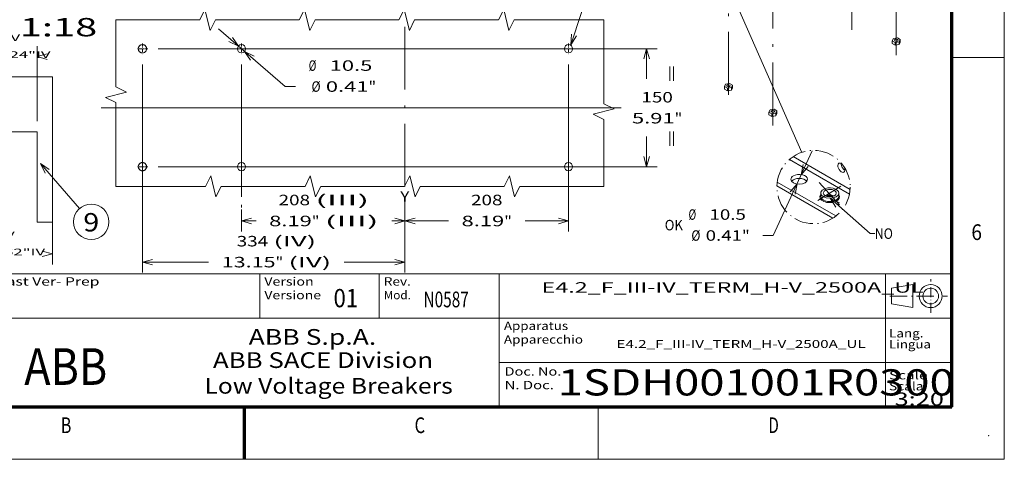
# Model space of a CAD drawing. Extents: x 0 to 297, y 0 to 420.
# Drawn here: x 109 to 297, y 0 to 84 of the extents above; entities that cross this region are included whole.
import ezdxf
from ezdxf.enums import TextEntityAlignment as Align

# ---------------------------------------------------------------- set-up
doc = ezdxf.new("R2010")
doc.units = 0
for name, pattern in [('CATIA28', [0]), ('DASHDOT', [18.5, 12, -3, 0.5, -3]), ('DASHSPACE', [30, 12, -18])]:
    doc.linetypes.add(name, pattern=pattern)
doc.layers.get('0').update_dxf_attribs({"lineweight": 13})
doc.layers.add('General', color=7, linetype='Continuous', lineweight=13)
doc.styles.get("Standard").update_dxf_attribs({"font": 'isocp.shx'})
doc.dimstyles.get("Standard").update_dxf_attribs({"dimtxt": 2.5, "dimasz": 2.5, "dimexe": 1.25, "dimexo": 0.625, "dimtad": 1, "dimcen": 2.5, "dimadec": 0, "dimazin": 0, "dimtfac": 1, "dimtmove": 0, "dimatfit": 0, "dimfxl": 1, "dimarcsym": 0})

# ---------------------------------------------------------------- blocks, each defined once
blk = doc.blocks.new('*D98')
at = {"color": 190, "lineweight": 9, "ltscale": 0.444559}
blk.add_line((252.896286, 42.695424), (260.365386, 58.833095), dxfattribs=at)
at = {"color": 190, "lineweight": 9, "ltscale": 0.049422}
blk.add_line((252.896286, 42.695424), (250.919388, 42.695424), dxfattribs=at)
at = {"color": 190, "lineweight": 9}
for points in [[(258.606913, 56.266141), (258.265241, 54.295542), (259.546437, 55.831295)], [(257.110365, 50.567938), (257.452036, 52.538537), (256.17084, 51.002784)]]:
    blk.add_lwpolyline(points, dxfattribs=at)
for s, p, p2 in [('%%c', (236.739905, 45.695424), (238.206572, 45.695424)), ('10.5', (240.746572, 45.695424), (247.686055, 45.695424)), ('Ø', (237.278369, 41.695425), (239.013239, 41.695425)), ('0.41', (240.013238, 41.695425), (246.952721, 41.695425)), ('"', (246.952721, 41.695425), (248.419387, 41.695425))]:
    blk.add_text(s, height=2, dxfattribs=at).set_placement(p, p2, align=Align.FIT)
blk = doc.blocks.new('*D127')
at = {"color": 7, "lineweight": 9}
blk.add_line((213.842005, 75.300243), (213.842005, 43.464896), dxfattribs=at)
at = {"color": 7, "lineweight": 9, "ltscale": 0.101685}
blk.add_line((182.642005, 47.53228), (182.642005, 43.464896), dxfattribs=at)
at = {"color": 7, "lineweight": 9, "ltscale": 0.207423}
for p, q in [((182.642005, 45.464897), (190.93893, 45.464897)), ((205.545079, 45.464897), (213.842005, 45.464897))]:
    blk.add_line(p, q, dxfattribs=at)
at = {"color": 7, "lineweight": 9}
for points in [[(184.573857, 45.982534), (182.642005, 45.464897), (184.573857, 44.947258)], [(211.910155, 44.947258), (213.842005, 45.464897), (211.910155, 45.982534)]]:
    blk.add_lwpolyline(points, dxfattribs=at)
for s, p, p2 in [('208', (195.239698, 48.464895), (201.244312, 48.464895)), ('8.19', (193.438933, 44.464897), (201.578411, 44.464897)), ('"', (201.578411, 44.464897), (203.045076, 44.464897))]:
    blk.add_text(s, height=2, dxfattribs=at).set_placement(p, p2, align=Align.FIT)
blk = doc.blocks.new('*D128')
at = {"color": 7, "lineweight": 9}
blk.add_line((151.442005, 75.300243), (151.442005, 50.053635), dxfattribs=at)
at = {"color": 7, "lineweight": 9, "ltscale": 0.163903}
blk.add_line((182.642005, 50.021008), (182.642005, 43.464896), dxfattribs=at)
at = {"color": 7, "lineweight": 9, "ltscale": 0.012034}
blk.add_line((151.442005, 48.5179), (151.442005, 48.03655), dxfattribs=at)
at = {"color": 7, "lineweight": 9, "ltscale": 0.105123}
blk.add_line((151.442005, 47.669808), (151.442005, 43.464896), dxfattribs=at)
at = {"color": 7, "lineweight": 9, "ltscale": 0.069527}
blk.add_line((151.442005, 45.464897), (154.223079, 45.464897), dxfattribs=at)
at = {"color": 7, "lineweight": 9, "ltscale": 0.063461}
blk.add_line((180.103577, 45.464897), (182.642005, 45.464897), dxfattribs=at)
at = {"color": 7, "lineweight": 9}
for points in [[(153.373856, 45.982534), (151.442005, 45.464897), (153.373856, 44.947258)], [(180.710153, 44.947258), (182.642005, 45.464897), (180.710153, 45.982534)]]:
    blk.add_lwpolyline(points, dxfattribs=at)
for s, p, p2 in [('208', (158.523847, 48.464895), (164.528459, 48.464895)), ('(III)', (165.528457, 48.464895), (175.802809, 48.464895)), ('8.19', (156.723079, 44.464897), (164.86256, 44.464897)), ('"', (164.86256, 44.464897), (166.329225, 44.464897)), ('(III)', (167.329226, 44.464897), (177.603578, 44.464897))]:
    blk.add_text(s, height=2, dxfattribs=at).set_placement(p, p2, align=Align.FIT)
blk = doc.blocks.new('*D129')
at = {"color": 7, "lineweight": 9}
blk.add_line((132.542005, 75.300243), (132.542005, 35.61435), dxfattribs=at)
at = {"color": 7, "lineweight": 9, "ltscale": 0.30855}
blk.add_line((182.642005, 47.956345), (182.642005, 35.61435), dxfattribs=at)
at = {"color": 7, "lineweight": 9, "ltscale": 0.315656}
blk.add_line((132.542005, 37.614347), (145.168264, 37.614347), dxfattribs=at)
at = {"color": 7, "lineweight": 9, "ltscale": 0.289831}
blk.add_line((171.048762, 37.614347), (182.642005, 37.614347), dxfattribs=at)
at = {"color": 7, "lineweight": 9}
for points in [[(134.473857, 38.131986), (132.542005, 37.614347), (134.473857, 37.096707)], [(180.710153, 37.096707), (182.642005, 37.614347), (180.710153, 38.131986)]]:
    blk.add_lwpolyline(points, dxfattribs=at)
for s, p, p2 in [('334', (150.536467, 40.614347), (156.541078, 40.614347)), ('(IV)', (157.541078, 40.614347), (165.680558, 40.614347)), ('13.15', (147.668263, 36.614348), (157.942614, 36.614348)), ('"', (157.942614, 36.614348), (159.409281, 36.614348)), ('(IV)', (160.409281, 36.614348), (168.548761, 36.614348))]:
    blk.add_text(s, height=2, dxfattribs=at).set_placement(p, p2, align=Align.FIT)
blk = doc.blocks.new('*D130')
at = {"color": 7, "lineweight": 9}
for p, q in [((135.565755, 78.323993), (230.755173, 78.323993)), ((135.565755, 55.823993), (230.755173, 55.823993))]:
    blk.add_line(p, q, dxfattribs=at)
at = {"color": 7, "lineweight": 9, "ltscale": 0.14375}
for p, q in [((228.755171, 72.573993), (228.755171, 78.323993)), ((228.755171, 55.823993), (228.755171, 61.573992))]:
    blk.add_line(p, q, dxfattribs=at)
at = {"color": 7, "lineweight": 9}
for points in [[(229.272806, 76.392142), (228.755171, 78.323993), (228.237532, 76.392142)], [(228.237532, 57.755845), (228.755171, 55.823993), (229.272806, 57.755845)]]:
    blk.add_lwpolyline(points, dxfattribs=at)
for s, p, p2 in [('150', (227.752866, 68.073994), (233.75748, 68.073994)), ('5.91', (225.952097, 64.073993), (234.091574, 64.073993)), ('"', (234.091574, 64.073993), (235.558249, 64.073993))]:
    blk.add_text(s, height=2, dxfattribs=at).set_placement(p, p2, align=Align.FIT)
blk = doc.blocks.new('*D131')
at = {"color": 7, "lineweight": 9, "ltscale": 0.42084}
blk.add_line((147.057807, 82.102084), (159.809738, 71.113082), dxfattribs=at)
at = {"color": 7, "lineweight": 9, "ltscale": 0.048958}
blk.add_line((159.809738, 71.113082), (161.768068, 71.113082), dxfattribs=at)
at = {"color": 7, "lineweight": 9}
for points in [[(149.044103, 79.707065), (150.845451, 78.838075), (149.719933, 80.491317)], [(153.839907, 76.940922), (152.038559, 77.809912), (153.164076, 76.15667)]]:
    blk.add_lwpolyline(points, dxfattribs=at)
for s, p, p2 in [('%%c', (164.268069, 74.113082), (165.734735, 74.113082)), ('10.5', (168.274735, 74.113082), (176.414215, 74.113082)), ('Ø', (164.806532, 70.113083), (166.541401, 70.113083)), ('0.41', (167.541402, 70.113083), (175.680882, 70.113083)), ('"', (175.680882, 70.113083), (177.147547, 70.113083))]:
    blk.add_text(s, height=2, dxfattribs=at).set_placement(p, p2, align=Align.FIT)
blk = doc.blocks.new('*D138')
at = {"color": 7, "lineweight": 9}
for p, q in [((87.929427, 70.993061), (87.929427, 37.182206)), ((115.373872, 70.993061), (115.373872, 37.182206))]:
    blk.add_line(p, q, dxfattribs=at)
for points in [[(89.861279, 39.699844), (87.929427, 39.182206), (89.861279, 38.664567)], [(113.44202, 38.664567), (115.373872, 39.182206), (113.44202, 39.699844)]]:
    blk.add_lwpolyline(points, dxfattribs=at)
for s, p, p2 in [('494', (91.664338, 42.182205), (95.41722, 42.182205)), ('III 600IV', (96.41722, 42.182205), (108.175865, 42.182205)), ('19.45', (89.871711, 38.932206), (96.293181, 38.932206)), ('"', (96.293181, 38.932206), (97.209847, 38.932206)), ('III 23.62"IV', (98.209847, 38.932206), (113.971374, 38.932206))]:
    blk.add_text(s, height=1.25, dxfattribs=at).set_placement(p, p2, align=Align.FIT)
blk = doc.blocks.new('*D139')
at = {"color": 7, "lineweight": 9, "ltscale": 0.358226}
for p, q in [((90.873872, 64.493061), (90.873872, 78.822091)), ((112.429427, 64.493061), (112.429427, 78.822091))]:
    blk.add_line(p, q, dxfattribs=at)
at = {"color": 7, "lineweight": 9, "ltscale": 0.063282}
blk.add_line((85.873872, 76.822091), (88.405166, 76.822091), dxfattribs=at)
at = {"color": 7, "lineweight": 9}
for points in [[(88.94202, 76.304452), (90.873872, 76.822091), (88.94202, 77.339731)], [(114.361279, 77.339731), (112.429427, 76.822091), (114.361279, 76.304452)]]:
    blk.add_lwpolyline(points, dxfattribs=at)
for s, p, p2 in [('388', (92.697792, 79.822091), (96.450675, 79.822091)), ('III 514IV', (97.450675, 79.822091), (109.209319, 79.822091)), ('15.28', (90.905165, 76.572091), (97.326635, 76.572091)), ('"', (97.326635, 76.572091), (98.243302, 76.572091)), ('III 20.24"IV', (99.243302, 76.572091), (115.004829, 76.572091))]:
    blk.add_text(s, height=1.25, dxfattribs=at).set_placement(p, p2, align=Align.FIT)
blk = doc.blocks.new('BLOCK3')
at = {"layer": 'General', "color": 7, "lineweight": 9, "width": 0.85}
for s, p, p2 in [('Scale ', (275, 15.25), (283.003265, 15.25)), ('Scala', (275, 13.15), (281.58606, 13.15))]:
    blk.add_text(s, height=1.6, dxfattribs=at).set_placement(p, p2, align=Align.FIT)
blk = doc.blocks.new('BLOCK4')
at = {"layer": 'General', "color": 7, "lineweight": 9, "width": 0.85}
for s, p, p2 in [('Doc. No.', (201.640045, 15.966708), (212.477722, 15.966708)), ('N. Doc.', (201.640045, 13.366709), (211.060516, 13.366709))]:
    blk.add_text(s, height=1.6, dxfattribs=at).set_placement(p, p2, align=Align.FIT)
blk = doc.blocks.new('BLOCK5')
at = {"layer": 'General', "color": 7, "lineweight": 9, "width": 0.85}
for s, p, p2 in [('Lang.', (275, 23.25), (281.58606, 23.25)), ('Lingua', (275, 21.15), (283.003265, 21.15))]:
    blk.add_text(s, height=1.6, dxfattribs=at).set_placement(p, p2, align=Align.FIT)
blk = doc.blocks.new('BLOCK6')
at = {"color": 7, "lineweight": 9}
for s, p, p2 in [('      ABB S.p.A.', (146, 21.846153), (177.153854, 21.846153)), ('ABB SACE Division', (146, 17.423077), (188, 17.423077))]:
    blk.add_text(s, height=3, dxfattribs=at).set_placement(p, p2, align=Align.FIT)
blk = doc.blocks.new('BLOCK7')
at = {"layer": 'General', "color": 7, "lineweight": 9, "width": 0.85}
for s, p, p2 in [('Version', (155.800003, 33.133251), (165.220474, 33.133251)), ('Versione', (155.800003, 30.533251), (166.63768, 30.533251))]:
    blk.add_text(s, height=1.6, dxfattribs=at).set_placement(p, p2, align=Align.FIT)
blk = doc.blocks.new('BLOCK8')
at = {"layer": 'General', "color": 7, "lineweight": 9, "width": 0.85}
for s, p, p2 in [('Rev.', (178.594864, 33.133251), (183.763702, 33.133251)), ('Mod.', (178.594864, 30.533251), (183.763702, 30.533251))]:
    blk.add_text(s, height=1.6, dxfattribs=at).set_placement(p, p2, align=Align.FIT)
blk = doc.blocks.new('BLOCK9')
at = {"layer": 'General', "color": 7, "lineweight": 9, "width": 0.85}
blk.add_text('Last Ver- Prep', height=1.6, dxfattribs=at).set_placement((105, 33.133251), (124.340935, 33.133251), align=Align.FIT)
blk = doc.blocks.new('BLOCK10')
at = {"layer": 'General', "color": 7, "lineweight": 9, "width": 0.85}
for s, p, p2 in [('Apparatus', (201.520004, 24.6665), (213.774887, 24.6665)), ('Apparecchio', (201.520004, 22.0665), (216.609314, 22.0665))]:
    blk.add_text(s, height=1.6, dxfattribs=at).set_placement(p, p2, align=Align.FIT)
blk = doc.blocks.new('BLOCK16')
at = {"color": 7, "lineweight": 15, "ltscale": 0.150858}
for p, q in [((395.7, -184.2), (398.2, -178.7)), ((414.6, -181.2), (412.1, -186.7)), ((414.6, -187.8), (412.1, -193.2)), ((-4.6, -292.8), (-2, -287.3)), ((14.4, -289.8), (11.9, -295.3)), ((14.4, -296.4), (11.9, -301.8)), ((101.5, -354), (104.1, -348.5)), ((120.5, -351.1), (117.9, -356.5)), ((120.5, -357.6), (117.9, -363.1))]:
    blk.add_line(p, q, dxfattribs=at)
at = {"color": 7, "lineweight": 15, "ltscale": 0.200347}
for p, q in [((402.6, -188.2), (395.7, -184.2)), ((407.7, -177.2), (414.6, -181.2)), ((402.6, -194.7), (395.7, -190.7)), ((2.4, -296.8), (-4.6, -292.8)), ((2.4, -303.3), (-4.6, -299.3)), ((7.5, -285.8), (14.4, -289.8)), ((113.5, -347), (120.5, -351.1)), ((108.5, -358), (101.5, -354)), ((108.5, -364.5), (101.5, -360.5))]:
    blk.add_line(p, q, dxfattribs=at)
at = {"color": 7, "lineweight": 15, "ltscale": 0.163299}
for p, q in [((395.7, -184.2), (395.7, -190.7)), ((412.1, -186.7), (412.1, -193.2)), ((414.6, -181.2), (414.6, -187.8)), ((402.6, -188.2), (402.6, -194.7)), ((-4.6, -292.8), (-4.6, -299.3)), ((2.4, -296.8), (2.4, -303.3)), ((11.9, -295.3), (11.9, -301.8)), ((14.4, -289.8), (14.4, -296.4)), ((120.5, -351.1), (120.5, -357.6)), ((101.5, -354), (101.5, -360.5)), ((108.5, -358), (108.5, -364.5)), ((117.9, -356.5), (117.9, -363.1))]:
    blk.add_line(p, q, dxfattribs=at)
at = {"color": 7, "lineweight": 15, "ltscale": 0.239832}
for p, q in [((398.2, -178.7), (407.7, -177.2)), ((412.1, -186.7), (402.6, -188.2)), ((412.1, -193.2), (402.6, -194.7)), ((-2, -287.3), (7.5, -285.8)), ((11.9, -295.3), (2.4, -296.8)), ((11.9, -301.8), (2.4, -303.3)), ((104.1, -348.5), (113.5, -347)), ((117.9, -356.5), (108.5, -358)), ((117.9, -363.1), (108.5, -364.5))]:
    blk.add_line(p, q, dxfattribs=at)
at = {"color": 7, "lineweight": 15}
for centre, start_param, end_param in [((405.2, -182.7), 5.997787, 6.283214), ((405.2, -182.7), 0.000028, 3.141621), ((405.2, -182.7), 3.141621, 5.997787), ((4.9, -291.3), 5.997787, 6.283214), ((4.9, -291.3), 0.000028, 3.141621), ((4.9, -291.3), 3.141621, 5.997787), ((111, -352.5), 5.997787, 6.283214), ((111, -352.5), 3.141621, 5.997787), ((111, -352.5), 0.000028, 3.141621)]:
    blk.add_ellipse(centre, major_axis=(-4.19, 0), ratio=0.57735, start_param=start_param, end_param=end_param, dxfattribs=at)
blk = doc.blocks.new('BLOCK58')
at = {"color": 7, "lineweight": 9}
for points in [[(598.938904, 189.259033), (536.29895, -92.117012), (524.881104, -92.117012)], [(599.508789, 175.937897), (598.938904, 189.259033), (592.771851, 177.437683)], [(401, -5.999992), (430.716766, -92.117012), (463.716766, -92.117012)], [(408.463287, -17.048851), (401, -5.999992), (401.938965, -19.300224)], [(403, -176), (430.716766, -92.117012), (463.716766, -92.117012)], [(403.763977, -162.688568), (403, -176), (410.317322, -164.853943)]]:
    blk.add_lwpolyline(points, dxfattribs=at)
blk.add_circle((494.29892, -92.117012), 30.582157, dxfattribs=at)
blk.add_text('8', height=23.333333, dxfattribs=at).set_placement((484.178864, -104.338432), (504.419006, -104.338432), align=Align.FIT)
blk = doc.blocks.new('BLOCK63')
at = {"color": 7, "lineweight": 9}
for points in [[(24.657438, -30.464823), (50, -52.758888), (53, -52.758888)], [(30.632034, -33.42263), (24.657438, -30.464823), (28.352686, -36.013657)]]:
    blk.add_lwpolyline(points, dxfattribs=at)
blk.add_text('NO', height=6.666667, dxfattribs=at).set_placement((53, -56.250725), (64.565804, -56.250725), align=Align.FIT)
blk = doc.blocks.new('BLOCK64')
at = {"color": 7, "lineweight": 9}
for p, q in [((-1.29, -5.79), (36.92, -27.85)), ((1.14, -3.92), (37.32, -24.81))]:
    blk.add_line(p, q, dxfattribs=at)
at = {"color": 7, "lineweight": 15}
for p, q in [((-9.21, -22.45), (26.45, -43.03)), ((-9, -20.11), (28.37, -41.69))]:
    blk.add_line(p, q, dxfattribs=at)
at = {"color": 7, "lineweight": 15, "ltscale": 0.051031}
for p, q in [((18.65, -29.19), (18.65, -27.15)), ((30.15, -29.19), (30.15, -27.15))]:
    blk.add_line(p, q, dxfattribs=at)
at = {"color": 7, "linetype": 'DASHDOT', "lineweight": 9}
blk.add_circle((14.08, -23.3), 23.3, dxfattribs=at)
at = {"color": 7, "lineweight": 15}
for centre, major_axis, start_param, end_param in [((31.82, -11.02), (-1.62, 2.81), 0, 0.785398), ((31.82, -11.02), (-1.62, 2.81), 0.785398, 3.141593), ((31.82, -11.02), (-1.62, 2.81), 5.36289, 6.283185), ((33.94, -9.8), (-1.62, 2.81), 0.711058, 0.785398), ((33.94, -9.8), (-1.62, 2.81), 0.785398, 2.430471), ((31.82, -11.02), (-1.62, 2.81), 3.141593, 4.392961), ((4.95, -18.37), (5.25, 0), 2.356194, 3.141593), ((4.95, -18.37), (5.25, 0), 3.141593, 6.283185), ((4.95, -20.82), (5.25, 0), 0.41588, 2.725713), ((4.95, -20.82), (5.25, 0), 2.356194, 2.725713), ((4.95, -18.37), (5.25, 0), 0, 2.356194), ((4.95, -20.82), (5.25, 0), 0.41588, 2.356194), ((24.4, -27.15), (5.75, 0), 2.356194, 3.141593), ((24.4, -27.15), (5.75, 0), 0, 2.356194), ((24.4, -27.15), (4.16, 0), 0, 2.356194), ((24.4, -27.15), (5.75, 0), 3.141593, 6.283185), ((24.4, -27.15), (4.16, 0), 2.356194, 3.141593), ((24.4, -27.15), (4.16, 0), 3.141593, 6.283185)]:
    blk.add_ellipse(centre, major_axis=major_axis, ratio=0.57735, start_param=start_param, end_param=end_param, dxfattribs=at)
at = {"color": 7, "lineweight": 9}
for centre, major_axis, start_param, end_param in [((24.4, -29.6), (-6.25, 0), 5.880719, 9.827245), ((24.4, -29.19), (-5.75, 0), 6.283185, 9.424778), ((24.4, -30.82), (-4.16, 0), 4.012927, 5.412035)]:
    blk.add_ellipse(centre, major_axis=major_axis, ratio=0.57735, start_param=start_param, end_param=end_param, dxfattribs=at)
at = {"color": 7, "lineweight": 15}
blk.add_open_spline([(26.3, -29.28), (26.25, -29.27), (26.16, -29.25), (26.01, -29.22), (25.86, -29.19), (25.72, -29.16), (25.57, -29.14), (25.41, -29.12), (25.26, -29.1), (25.1, -29.09), (24.95, -29.07), (24.79, -29.06), (24.63, -29.06), (24.47, -29.06), (24.32, -29.06), (24.16, -29.06), (24, -29.06), (23.84, -29.07), (23.69, -29.09), (23.53, -29.1), (23.38, -29.12), (23.23, -29.14), (23.08, -29.16), (22.93, -29.19), (22.78, -29.22), (22.64, -29.25), (22.54, -29.27), (22.49, -29.28)], degree=3, knots=[0, 0, 0, 0, 0.1455, 0.293045, 0.44246, 0.593481, 0.745988, 0.899843, 1.054862, 1.210835, 1.367586, 1.524971, 1.682808, 1.84091, 1.999098, 2.157195, 2.315019, 2.472416, 2.629201, 2.78518, 2.940166, 3.094021, 3.246594, 3.397647, 3.547002, 3.694508, 3.840103, 3.840103, 3.840103, 3.840103], dxfattribs=at)
blk = doc.blocks.new('BLOCK81')
at = {"color": 7, "linetype": 'DASHDOT', "lineweight": 9, "ltscale": 0.34125}
for p, q in [((-135.175003, -23), (-148.824997, -23)), ((-142, -16.174999), (-142, -29.825001))]:
    blk.add_line(p, q, dxfattribs=at)
blk = doc.blocks.new('BLOCK82')
at = {"color": 7, "linetype": 'DASHDOT', "lineweight": 9, "ltscale": 0.34125}
for p, q in [((-135.175003, -173), (-148.824997, -173)), ((-142, -166.175003), (-142, -179.824997))]:
    blk.add_line(p, q, dxfattribs=at)
blk = doc.blocks.new('BLOCK83')
at = {"color": 7, "linetype": 'DASHDOT', "lineweight": 9, "ltscale": 0.341251}
blk.add_line((406.825012, -23), (393.174988, -23), dxfattribs=at)
at = {"color": 7, "linetype": 'DASHDOT', "lineweight": 9, "ltscale": 0.34125}
blk.add_line((400, -16.174999), (400, -29.825001), dxfattribs=at)
blk = doc.blocks.new('BLOCK84')
at = {"color": 7, "linetype": 'DASHDOT', "lineweight": 9, "ltscale": 0.341251}
blk.add_line((406.825012, -173), (393.174988, -173), dxfattribs=at)
at = {"color": 7, "linetype": 'DASHDOT', "lineweight": 9, "ltscale": 0.34125}
blk.add_line((400, -166.175003), (400, -179.824997), dxfattribs=at)
blk = doc.blocks.new('BLOCK85')
at = {"color": 7, "linetype": 'DASHDOT', "lineweight": 9, "ltscale": 0.34125}
for p, q in [((-9.175, -23), (-22.825001, -23)), ((-16, -16.174999), (-16, -29.825001))]:
    blk.add_line(p, q, dxfattribs=at)
blk = doc.blocks.new('BLOCK86')
at = {"color": 7, "linetype": 'DASHDOT', "lineweight": 9, "ltscale": 0.34125}
for p, q in [((-9.175, -173), (-22.825001, -173)), ((-16, -166.175003), (-16, -179.824997))]:
    blk.add_line(p, q, dxfattribs=at)
blk = doc.blocks.new('BLOCK87')
at = {"color": 7, "lineweight": 9}
blk.add_line((205.556793, 201.475342), (340.242462, 47.423523), dxfattribs=at)
blk.add_lwpolyline([(235.459244, 181.429291), (205.556793, 201.475342), (221.430038, 169.163742)], dxfattribs=at)
blk.add_circle((380.324219, 1.578527), 60.895886, dxfattribs=at)
blk.add_text('9', height=63, dxfattribs=at).set_placement((353, -31.419313), (407.648407, -31.419313), align=Align.FIT)
blk = doc.blocks.new('BLOCK88')
at = {"color": 7, "lineweight": 15}
for p, q in [((247, 500), (-247, 500)), ((-247, 500), (-247, 0)), ((247, 0), (247, 500)), ((-194, 0), (-194, 311)), ((-194, 311), (194, 311)), ((194, 311), (194, 0)), ((-247, 0), (-194, 0)), ((194, 0), (247, 0))]:
    blk.add_line(p, q, dxfattribs=at)

msp = doc.modelspace()

# ---------------------------------------------------------------- linework, layer by layer
at = {"color": 7, "linetype": 'DASHDOT', "lineweight": 9}
for p, q in [((267.90363, 81.96124), (267.90363, 151.96023)), ((276.38891, 77.11209), (276.38891, 147.37109)), ((244.37112, 69.56441), (244.37112, 137.82688)), ((252.8564, 63.69833), (252.8564, 134.41284))]:
    msp.add_line(p, q, dxfattribs=at)
at = {"color": 7, "lineweight": 9}
msp.add_line((243.5849, 92.12514), (258.33579, 58.56267), dxfattribs=at)
at = {"color": 7, "linetype": 'DASHDOT', "lineweight": 15}
msp.add_line((182.64201, 52.02101), (182.64201, 85.92688), dxfattribs=at)
at = {"color": 7, "linetype": 'CATIA28', "lineweight": 9}
msp.add_line((124.64518, 67.07399), (223.87004, 67.07399), dxfattribs=at)
at = {"color": 7, "lineweight": 9, "ltscale": 0.144709}
msp.add_line((261.67376, 52.80353), (265.56595, 48.51912), dxfattribs=at)
at = {"color": 7, "lineweight": 9, "ltscale": 0.129515}
msp.add_line((261.39012, 49.40134), (265.79969, 52.12057), dxfattribs=at)
at = {"color": 7, "lineweight": 15, "ltscale": 0.211669}
msp.add_line((177.71486, 26.9335), (177.71486, 35.40025), dxfattribs=at)
at = {"color": 7, "lineweight": 9}
for points in [[(127.47518, 83.83577), (143.47518, 83.83577), (144.47518, 85.83577), (145.47518, 81.83577), (146.47518, 83.83577), (162.47518, 83.83577), (163.47518, 85.83577), (164.47518, 81.83577), (165.47518, 83.83577), (181.47518, 83.83577), (182.47518, 85.83577), (183.47518, 81.83577), (184.47518, 83.83577), (200.47518, 83.83577), (201.47518, 85.83577), (202.47518, 81.83577), (203.47518, 83.83577), (220.56865, 83.83577)], [(127.47518, 52.04828), (127.47518, 68.04828), (125.47518, 69.04828), (129.47519, 70.04828), (127.47518, 71.04828), (127.47518, 83.83577)], [(220.56865, 83.83577), (220.56865, 67.83577), (222.56866, 66.83577), (218.56866, 65.83577), (220.56865, 64.83577), (220.56865, 52.04828)], [(220.56865, 52.04828), (204.56866, 52.04828), (203.56866, 50.04828), (202.56866, 54.04828), (201.56866, 52.04828), (185.56866, 52.04828), (184.56866, 50.04828), (183.56866, 54.04828), (182.56866, 52.04828), (166.56866, 52.04828), (165.56866, 50.04828), (164.56866, 54.04828), (163.56866, 52.04828), (147.56866, 52.04828), (146.56866, 50.04828), (145.56866, 54.04828), (144.56866, 52.04828), (127.47518, 52.04828)]]:
    msp.add_lwpolyline(points, dxfattribs=at)
at = {"color": 7, "linetype": 'DASHSPACE', "lineweight": 9}
for centre in [(132.542, 78.32399), (132.542, 55.82399)]:
    msp.add_circle(centre, 0.7875, dxfattribs=at)
at = {"color": 7, "lineweight": 15}
for centre in [(151.442, 78.32399), (213.84201, 78.32399), (151.442, 55.82399), (213.84201, 55.82399)]:
    msp.add_circle(centre, 0.7875, dxfattribs=at)
at = {"layer": 'General', "color": 7, "lineweight": 9}
for p, q in [((297, 0), (297, 420)), ((0, 0), (297, 0))]:
    msp.add_line(p, q, dxfattribs=at)
at = {"layer": 'General', "color": 7, "lineweight": 70}
for p, q in [((287, 10), (287, 410)), ((17, 10), (287, 10))]:
    msp.add_line(p, q, dxfattribs=at)
at = {"layer": 'General', "color": 7, "lineweight": 9, "ltscale": 0.25}
for p, q in [((287, 76.66667), (297, 76.66667)), ((219.5, 0), (219.5, 10))]:
    msp.add_line(p, q, dxfattribs=at)
at = {"layer": 'General', "color": 7, "lineweight": 15}
for p, q in [((104.12, 35.40025), (274.3, 35.40025)), ((200.64, 10), (200.64, 35.40025)), ((274.3, 10), (274.3, 35.40025)), ((274.3, 10), (274.3, 35.40025)), ((104.12, 26.9335), (287, 26.9335)), ((200.64, 18.46675), (287, 18.46675))]:
    msp.add_line(p, q, dxfattribs=at)
at = {"layer": 'General', "color": 7, "lineweight": 15, "ltscale": 0.211669}
msp.add_line((154.92, 26.9335), (154.92, 35.40025), dxfattribs=at)
at = {"layer": 'General', "color": 7, "lineweight": 15, "ltscale": 0.3175}
msp.add_line((274.3, 35.40025), (287, 35.40025), dxfattribs=at)
at = {"layer": 'General', "color": 7, "linetype": 'DASHDOT', "lineweight": 9, "ltscale": 0.16}
msp.add_line((282.95524, 27.93882), (282.95524, 34.33882), dxfattribs=at)
at = {"layer": 'General', "color": 7, "lineweight": 9, "ltscale": 0.103096}
for p, q in [((275.50457, 32.63882), (279.56857, 33.33882)), ((275.50457, 29.63882), (279.56857, 28.93882))]:
    msp.add_line(p, q, dxfattribs=at)
at = {"layer": 'General', "color": 7, "lineweight": 9, "ltscale": 0.075}
msp.add_line((275.50457, 29.63882), (275.50457, 32.63882), dxfattribs=at)
at = {"layer": 'General', "color": 7, "lineweight": 9, "ltscale": 0.11}
msp.add_line((279.56857, 28.93882), (279.56857, 33.33882), dxfattribs=at)
at = {"layer": 'General', "color": 7, "linetype": 'DASHDOT', "lineweight": 9, "ltscale": 0.275498}
msp.add_line((275.13529, 31.13882), (286.15524, 31.13882), dxfattribs=at)
at = {"layer": 'General', "color": 1, "lineweight": 9, "ltscale": 0.000251}
msp.add_line((155.26798, 11.42255), (155.26798, 11.43258), dxfattribs=at)
msp.add_line((155.26798, 11.42255), (155.26798, 11.43258), dxfattribs=at)
at = {"layer": 'General', "color": 7, "lineweight": 70, "ltscale": 0.25}
msp.add_line((152, 0), (152, 10), dxfattribs=at)
at = {"layer": 'General', "color": 7, "lineweight": 9}
for radius in [2.2, 1.5]:
    msp.add_circle((282.95524, 31.13882), radius, dxfattribs=at)
at = {"layer": 'General', "color": 7, "lineweight": 5}
for p in [(287, 59.33375), (287, 10), (287, 10), (287, 10), (287, 10), (287, 10), (287, 10), (287, 10)]:
    msp.add_point(p, dxfattribs=at)
at = {"layer": 'General', "color": 1, "lineweight": 5}
for p in [(287, 10), (287, 10), (287, 10), (287, 10), (294, 4.5)]:
    msp.add_point(p, dxfattribs=at)

# ---------------------------------------------------------------- block references
at = {"lineweight": 0}
for name, p, xscale, yscale, zscale in [('BLOCK16', (243.97514, 94.57607), 0.08, 0.08, 0.08), ('BLOCK58', (153.84201, 105.48615), 0.15, 0.15, 0.15), ('BLOCK81', (153.84201, 81.77399), 0.15, 0.15, 0.15), ('BLOCK85', (153.84201, 81.77399), 0.15, 0.15, 0.15), ('BLOCK83', (153.84201, 81.77399), 0.15, 0.15, 0.15), ('BLOCK88', (101.65165, 45.21528), 0.055556, 0.055556, 0.055556), ('BLOCK64', (256.37371, 58.92839), 0.3, 0.3, 0.3), ('BLOCK87', (101.65165, 45.21528), 0.055556, 0.055556, 0.055556), ('BLOCK82', (153.84201, 81.77399), 0.15, 0.15, 0.15), ('BLOCK86', (153.84201, 81.77399), 0.15, 0.15, 0.15), ('BLOCK84', (153.84201, 81.77399), 0.15, 0.15, 0.15), ('BLOCK63', (256.37371, 58.92839), 0.3, 0.3, 0.3)]:
    msp.add_blockref(name, p, dxfattribs=dict(at, xscale=xscale, yscale=yscale, zscale=zscale))
msp.add_blockref('BLOCK6', (0, 0), dxfattribs=at)
at = {"layer": 'General', "lineweight": 0}
for name in ['BLOCK9', 'BLOCK7', 'BLOCK8', 'BLOCK10', 'BLOCK5', 'BLOCK4', 'BLOCK3']:
    msp.add_blockref(name, (0, 0), dxfattribs=at)

# ---------------------------------------------------------------- texts
at = {"color": 7, "lineweight": 9}
for s, height, p, p2 in [('  1:18', 3.5, (105.70871, 80.69003), (123.92485, 80.69003)), ('Y', 2, (181.74201, 49.14878), (183.47687, 49.14878)), ('OK', 2, (232.20113, 43.68006), (235.67087, 43.68006)), ('01', 3.5, (169, 29), (173.72093, 29)), ('Low Voltage Breakers', 3, (144.36789, 12.51923), (191.7525, 12.51923))]:
    msp.add_text(s, height=height, dxfattribs=at).set_placement(p, p2, align=Align.FIT)
msp.add_text('=       =', height=2, rotation=90.000003, dxfattribs=at).set_placement((234.53886, 59.56556), (234.53886, 75.17939), align=Align.FIT)
at = {"color": 1, "lineweight": 9}
msp.add_text('ABB', height=7, dxfattribs=at).set_placement((110, 14.2), (125.82, 14.2), align=Align.FIT)
at = {"layer": 'General', "color": 7, "lineweight": 9}
for s, height, p, p2 in [('6', 3, (290.71338, 41.83307), (292.73663, 41.83307)), ('E4.2_F_III-IV_TERM_H-V_2500A_UL', 2, (208.6918, 31.79027), (281.64075, 31.79027)), ('B', 3, (116.96337, 4.99976), (118.98663, 4.99976)), ('C', 3, (184.46338, 4.99976), (186.48663, 4.99976)), ('D', 3, (251.96338, 4.99976), (253.98663, 4.99976))]:
    msp.add_text(s, height=height, dxfattribs=at).set_placement(p, p2, align=Align.FIT)
for s, height, width, p, p2 in [('N0587', 3, 0.7, (186.17931, 29), (194.82071, 29)), ('E4.2_F_III-IV_TERM_H-V_2500A_UL', 1.5, 0.99, (223, 21.25), (270.54703, 21.25)), ('1SDH001001R0300', 5, 0.99, (211.78958, 12.17646), (287.53207, 12.17646)), ('3:20', 2.5, 0.99, (276.05518, 10.23894), (285.48193, 10.23894))]:
    msp.add_text(s, height=height, dxfattribs=dict(at, width=width)).set_placement(p, p2, align=Align.FIT)

# ---------------------------------------------------------------- dimensions: what is measured, and where the dimension line sits
at = {"color": 0, "lineweight": 0}
for base, p1, p2, angle, text, override, picture, middle, dimtype in [((90.87387, 76.82209), (112.42943, 62.49306), (90.87387, 62.49306), 180, '<>III 514IV', {"dimlfac": 18}, '*D139', (102.955, 76.82209), 161), ((132.542, 37.61435), (182.64201, 52.02101), (132.542, 77.30024), 179.999046, '<>(IV)', {"dimlfac": 6.666667}, '*D129', (158.10851, 37.61435), 160), ((151.442, 45.4649), (182.64201, 52.02101), (151.442, 77.30024), 179.999046, '<>(III)', {"dimlfac": 6.666667}, '*D128', (167.16333, 45.4649), 160), ((115.37387, 39.18221), (87.92943, 72.99306), (115.37387, 72.99306), 0, '<>III 600IV', {"dimlfac": 18}, '*D138', (101.92154, 39.18221), 161)]:
    dim = msp.add_linear_dim(base=base, p1=p1, p2=p2, angle=angle, text=text, dimstyle='STANDARD', override=override, dxfattribs=at)
    dim.commit()
    dim.dimension.update_dxf_attribs({"geometry": picture, "text_midpoint": middle, "dimtype": dimtype, "oblique_angle": 89.999523})
dim = msp.add_diameter_dim_2p(p1=(150.84545, 78.83808), p2=(152.03856, 77.80991), dimstyle='STANDARD', override={"dimlfac": 6.666667}, dxfattribs=at)
dim.commit()
dim.dimension.update_dxf_attribs({"geometry": '*D131', "text_midpoint": (165.07456, 66.57611), "dimtype": 163})
for base, p1, p2, angle, picture, middle in [((228.75517, 55.82399), (133.56575, 78.32399), (133.56575, 55.82399), 269.998569, '*D130', (228.75517, 67.07399)), ((182.64201, 45.4649), (213.84201, 77.30024), (182.64201, 52.02101), 179.999046, '*D127', (198.24201, 45.4649))]:
    dim = msp.add_linear_dim(base=base, p1=p1, p2=p2, angle=angle, dimstyle='STANDARD', override={"dimlfac": 6.666667}, dxfattribs=at)
    dim.commit()
    dim.dimension.update_dxf_attribs({"geometry": picture, "text_midpoint": middle, "dimtype": 160, "oblique_angle": 89.999523})
dim = msp.add_diameter_dim_2p(p1=(258.26524, 54.29554), p2=(257.45204, 52.53854), text='%%c10,5', dimstyle='STANDARD', override={"dimlfac": 3.333333}, dxfattribs=at)
dim.commit()
dim.dimension.update_dxf_attribs({"geometry": '*D98', "text_midpoint": (251.83854, 40.41007), "dimtype": 163})

doc.saveas('drawing.dxf')
